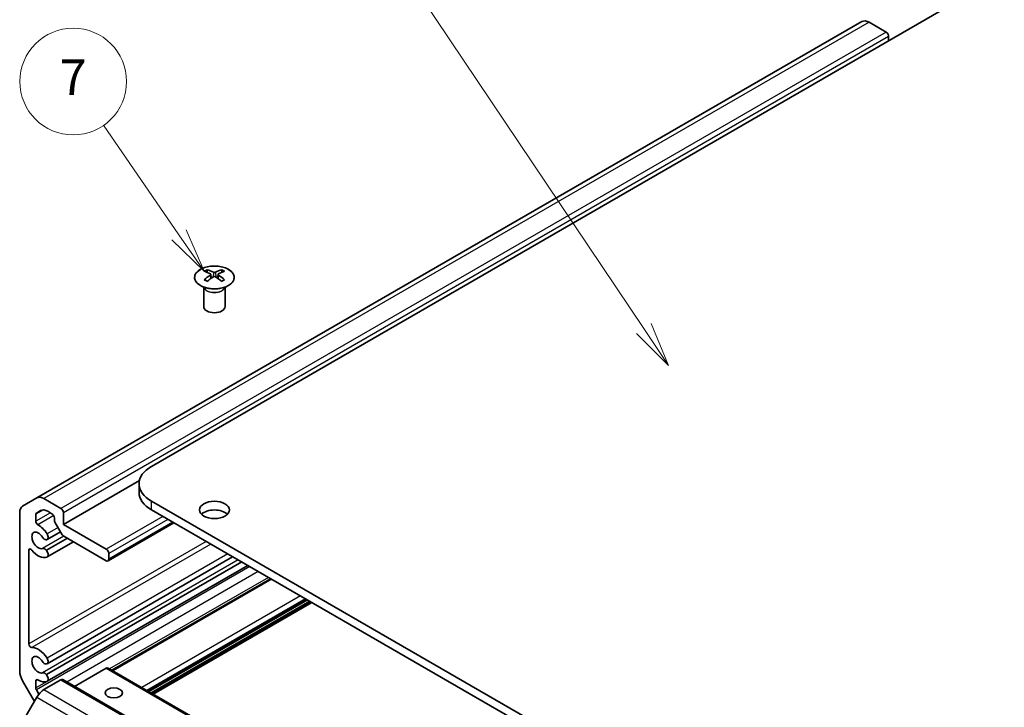
# Model space of a CAD drawing. Units: millimetres. Extents: x 0 to 10617, y -31 to 2810.
# Drawn here: x 577 to 716, y 350 to 446 of the extents above; entities that cross this region are included whole.
import ezdxf

# ---------------------------------------------------------------- set-up
doc = ezdxf.new("R2010")
doc.units = ezdxf.units.MM
doc.layers.add('Symbol (TK)', color=100, linetype='Continuous', lineweight=18, true_color=0x00ff3f)
doc.layers.add('Visible (ISO)', color=7, linetype='Continuous', lineweight=35)
doc.layers.add('Visible Narrow (ISO)', color=7, linetype='Continuous', lineweight=25)
doc.styles.add('Note Text (TK2)', font='txt')

# ---------------------------------------------------------------- blocks, each defined once
blk = doc.blocks.new('バルーン6')
at = {"layer": 'Symbol (TK)', "color": 100, "true_color": 0x00ff40}
for p, q in [((254.432, 174.401), (250.184, 180.554)), ((254.432, 174.401), (255.853, 172.344)), ((255.853, 172.344), (254.844, 174.685)), ((254.021, 174.117), (255.853, 172.344))]:
    blk.add_line(p, q, dxfattribs=at)
at = {"layer": 'Symbol (TK)'}
blk.add_circle((248.486, 183.013), 3, dxfattribs=at)
at = {"layer": 'Symbol (TK)', "color": 7, "insert": (248.486, 182.995), "char_height": 2, "attachment_point": 5, "style": 'Note Text (TK2)'}
blk.add_mtext('7', dxfattribs=at)
blk = doc.blocks.new('バルーン7')
at = {"layer": 'Symbol (TK)', "color": 100, "true_color": 0x00ff40}
for p, q in [((280.558, 169.128), (264.149, 193.587)), ((281.951, 167.052), (280.973, 169.406)), ((280.143, 168.849), (281.951, 167.052)), ((280.558, 169.128), (281.951, 167.052))]:
    blk.add_line(p, q, dxfattribs=at)
at = {"layer": 'Symbol (TK)'}
blk.add_circle((262.484, 196.069), 3, dxfattribs=at)
at = {"layer": 'Symbol (TK)', "color": 7, "insert": (262.484, 196.063), "char_height": 2, "attachment_point": 5, "style": 'Note Text (TK2)'}
blk.add_mtext('5', dxfattribs=at)

msp = doc.modelspace()

# ---------------------------------------------------------------- linework, layer by layer
at = {"layer": 'Visible (ISO)'}
for p, q in [((715.822, 452.6502), (595.9674, 383.4522)), ((695.8209, 445.9608), (579.8554, 379.0081)), ((699.205, 444.4853), (696.8209, 445.8617)), ((699.5585, 443.2605), (699.5585, 443.8729)), ((603.7809, 411.0902), (603.7809, 410.7133)), ((605.8315, 411.0902), (605.8315, 410.7133)), ((604.3002, 410.4307), (604.3586, 409.8869)), ((604.4891, 409.9775), (604.3396, 410.0638)), ((605.2728, 410.0638), (605.1233, 409.9775)), ((605.3122, 410.4307), (605.2538, 409.8869)), ((603.3606, 408.532), (603.3058, 408.6393)), ((603.3062, 408.6385), (603.3062, 405.9058)), ((606.2519, 408.532), (606.3067, 408.6393)), ((606.3063, 408.6385), (606.3063, 405.9058)), ((594.2592, 381.4453), (583.593, 375.2872)), ((594.21, 379.7779), (594.21, 381.0027)), ((579.8554, 379.0081), (577.8554, 377.8534)), ((583.2395, 377.5326), (580.8554, 378.909)), ((595.9674, 378.5532), (715.822, 309.3551)), ((577.4412, 376.9378), (577.4412, 354.6939)), ((579.7039, 375.7349), (579.7039, 376.7069)), ((579.7868, 376.89), (580.3826, 377.234)), ((581.3826, 377.1349), (581.9667, 376.7977)), ((583.593, 375.2872), (583.593, 376.9202)), ((715.822, 308.1303), (595.9674, 377.3284)), ((582.3202, 376.1853), (582.3202, 375.895)), ((582.4031, 375.6162), (583.4244, 373.8472)), ((589.6034, 371.8171), (583.593, 375.2872)), ((599.119, 375.5088), (589.8534, 370.1593)), ((583.1872, 374.258), (581.3109, 373.1747)), ((583.6244, 373.6361), (589.6034, 370.1841)), ((581.1671, 373.1409), (581.2157, 373.1453)), ((585.0008, 372.8414), (581.3109, 370.7111)), ((578.714, 358.5128), (578.714, 371.6492)), ((581.2157, 371.6009), (581.1671, 371.6615)), ((589.957, 370.3882), (589.957, 371.2047)), ((607.3685, 370.746), (581.3109, 355.7016)), ((609.502, 369.5142), (581.3109, 353.238)), ((612.7127, 367.6605), (590.4085, 354.7832)), ((617.8927, 364.6698), (595.5885, 351.7925)), ((618.4938, 364.3228), (596.1896, 351.4455)), ((581.1671, 355.6679), (581.2157, 355.6722)), ((589.6034, 355.0789), (585.1537, 352.5098)), ((589.8534, 355.1037), (705.8189, 288.1509)), ((577.8554, 353.3), (579.5154, 350.4249)), ((579.7039, 352.312), (579.7039, 353.2839)), ((583.2395, 353.4459), (580.8554, 352.0695)), ((581.2157, 354.1279), (581.1671, 354.1885)), ((583.4895, 353.4707), (699.455, 286.518)), ((580.1364, 351.4276), (579.7868, 352.0332)), ((579.8554, 351.0138), (577.8554, 347.5497))]:
    msp.add_line(p, q, dxfattribs=at)
for centre, major_axis, ratio, start_param, end_param in [((696.8209, 444.2287), (-1, 1.7321), 0.57735027, 5.49778714, 6.28318531), ((699.205, 444.077), (-0.25, 0.433), 0.57735027, 3.92699082, 5.49778714), ((604.0405, 404.6538), (3.2043, 6.7271), 0.62547267, 0.69994966, 0.77562357), ((604.5544, 404.1691), (3.2346, -6.7906), 0.62547267, 2.47033009, 2.63614206), ((605.058, 404.1691), (3.2346, 6.7906), 0.62547267, 0.5054506, 0.67126257), ((605.572, 404.6538), (3.2043, -6.7271), 0.62547267, 2.36596909, 2.44164299), ((605.058, 404.4599), (-4.2226, 6.2245), 0.52483389, 5.52432463, 5.6901366), ((605.058, 404.1691), (3.2346, 6.7906), 0.62547267, 0.80431066, 0.97012263), ((604.0405, 403.7696), (-4.183, 6.1663), 0.52483389, 5.41996363, 5.49563754), ((604.5544, 404.4599), (-4.2226, -6.2245), 0.52483389, 4.03350142, 4.19931339), ((605.058, 404.4599), (-4.2226, 6.2245), 0.52483389, 5.22546457, 5.39127654), ((604.5544, 404.4599), (-4.2226, -6.2245), 0.52483389, 3.73464136, 3.90045333), ((604.5544, 404.1691), (3.2346, -6.7906), 0.62547267, 2.17147002, 2.33728199), ((605.572, 403.7696), (-4.183, -6.1663), 0.52483389, 3.92914042, 4.00481433), ((604.8062, 405.9058), (-1.5, 0), 0.57735027, 0, 3.14159265), ((600.21, 381.0027), (-6, 0), 0.57735027, 5.49778714, 7.06858347), ((600.21, 379.7779), (-6, 0), 0.57735027, 0, 0.78539816), ((578.8554, 376.1213), (-1, 1.7321), 0.57735027, 0, 0.78539816), ((580.8554, 377.276), (-1, 1.7321), 0.57735027, 5.49778714, 6.28318531), ((579.9868, 376.5436), (-0.2, 0.3464), 0.57735027, 0, 0.78539816), ((581.3826, 375.5019), (-1, 1.7321), 0.57735027, 5.49778714, 6.28318531), ((581.9667, 376.3895), (0.25, -0.433), 0.57735027, 0.78539816, 2.35619449), ((583.2395, 377.1243), (-0.25, 0.433), 0.57735027, 3.92699082, 5.49778714), ((604.8062, 376.1037), (-2.1, 0), 0.57735027, 3.67106299, 5.75371497), ((579.9868, 375.5716), (-0.2, 0.3464), 0.57735027, 0.78539816, 2.38898725), ((580.0575, 373.0418), (-1.325, 2.295), 0.57735027, 4.78160132, 5.53057991), ((582.6031, 375.7317), (0.2, -0.3464), 0.57735027, 3.92699082, 4.71238898), ((580.0575, 373.0418), (0.6375, -1.1042), 0.57735027, 1.6534292, 6.20055243), ((580.9859, 373.7376), (0.325, -0.5629), 0.57735027, 6.02138592, 7.92319397), ((583.6244, 373.9627), (0.2, -0.3464), 0.57735027, 4.71238898, 5.49778714), ((580.9373, 373.7332), (0.325, -0.5629), 0.57735027, 4.79502185, 6.02138592), ((578.9968, 371.4859), (-0.2, 0.3464), 0.57735027, 4.98362755, 7.06858347), ((580.0575, 373.0418), (1.325, -2.295), 0.57735027, 4.98362755, 6.21397297), ((580.9373, 371.3345), (-0.325, 0.5629), 0.57735027, 4.97418837, 6.20055243), ((580.9859, 371.274), (0.325, -0.5629), 0.57735027, 6.21397297, 8.11578102), ((589.6034, 371.4088), (-0.25, 0.433), 0.57735027, 3.92699082, 5.49778714), ((589.6034, 370.5923), (0.25, -0.433), 0.57735027, 5.49778714, 7.06858347), ((578.9968, 358.3495), (0.2, -0.3464), 0.57735027, 3.92699082, 6.01194674), ((580.0575, 355.5688), (-1.325, 2.295), 0.57735027, 4.78160132, 6.01194674), ((580.0575, 355.5688), (0.6375, -1.1042), 0.57735027, 1.6534292, 6.20055243), ((580.9373, 356.2602), (0.325, -0.5629), 0.57735027, 4.79502185, 6.02138592), ((580.9859, 356.2645), (0.325, -0.5629), 0.57735027, 6.02138592, 7.92319397), ((578.8554, 353.8774), (1, -1.7321), 0.57735027, 3.92699082, 4.71238898), ((580.9373, 353.8615), (-0.325, 0.5629), 0.57735027, 4.97418837, 6.20055243), ((589.6034, 354.6707), (0.25, 0.433), 0.57735027, 0, 0.78539816), ((579.9868, 353.1206), (-0.2, 0.3464), 0.57735027, 5.46499438, 7.06858347), ((580.0575, 355.5688), (1.325, -2.295), 0.57735027, 5.46499438, 6.21397297), ((580.9859, 353.801), (0.325, -0.5629), 0.57735027, 6.21397297, 8.11578102), ((583.2395, 353.0377), (0.25, 0.433), 0.57735027, 0, 0.78539816), ((579.9868, 352.1487), (-0.2, 0.3464), 0.57735027, 0.78539816, 1.57079633), ((580.8554, 350.4365), (-1, -1.7321), 0.57735027, 3.92699082, 4.71238898)]:
    msp.add_ellipse(centre, major_axis=major_axis, ratio=ratio, start_param=start_param, end_param=end_param, dxfattribs=at)
for centre, major_axis in [((604.8062, 377.3284), (2.1, 0)), ((590.6641, 351.6088), (1.2295, 0))]:
    msp.add_ellipse(centre, major_axis=major_axis, ratio=0.57735027, dxfattribs=at)
for points, knots in [([(606.7721, 408.8557), (606.9825, 408.9771), (607.159, 409.1183), (607.4262, 409.426), (607.517, 409.5924), (607.6029, 409.9329), (607.5986, 410.1069), (607.496, 410.4448), (607.3978, 410.6087), (607.1173, 410.911), (606.9345, 411.0492), (606.503, 411.2853), (606.2543, 411.3832), (605.7162, 411.5288), (605.427, 411.5764), (604.8374, 411.6166), (604.537, 411.6092), (603.9555, 411.5401), (603.6743, 411.4784), (603.1597, 411.307), (602.9263, 411.1972), (602.5308, 410.9405), (602.3688, 410.7935), (602.1331, 410.4773), (602.0593, 410.308), (602.0079, 409.9653), (602.0297, 409.7921), (602.166, 409.4583), (602.2806, 409.2978), (602.5912, 409.0054), (602.7877, 408.8736), (603.2423, 408.6525), (603.5005, 408.5631), (604.0523, 408.4361), (604.3458, 408.3983), (604.9385, 408.3781), (605.2375, 408.3956), (605.8112, 408.4842), (606.0856, 408.5552), (606.4915, 408.7094), (606.6386, 408.7786), (606.7721, 408.8557)], [0, 0, 0, 0, 0.32060968, 0.32060968, 0.64072744, 0.64072744, 0.95891785, 0.95891785, 1.27728737, 1.27728737, 1.59750072, 1.59750072, 1.91811185, 1.91811185, 2.23863588, 2.23863588, 2.55908567, 2.55908567, 2.87954744, 2.87954744, 3.20010105, 3.20010105, 3.52069551, 3.52069551, 3.84055924, 3.84055924, 4.15845831, 4.15845831, 4.47722405, 4.47722405, 4.79759961, 4.79759961, 5.11820536, 5.11820536, 5.43871051, 5.43871051, 5.75915574, 5.75915574, 6.07962925, 6.07962925, 6.28318531, 6.28318531, 6.28318531, 6.28318531]), ([(604.2419, 410.3365), (604.2597, 410.3483), (604.2751, 410.3626), (604.2956, 410.3929), (604.3006, 410.4089), (604.3006, 410.4381), (604.2956, 410.4533), (604.2751, 410.4805), (604.2597, 410.4924), (604.2419, 410.5014)], [0.0307191633, 0.0307191633, 0.0307191633, 0.0307191633, 0.0383195288, 0.0383195288, 0.0459198942, 0.0459198942, 0.0535202597, 0.0535202597, 0.0611206252, 0.0611206252, 0.0611206252, 0.0611206252]), ([(604.6634, 410.7448), (604.6814, 410.7359), (604.7041, 410.7282), (604.7539, 410.7179), (604.7809, 410.7154), (604.8316, 410.7154), (604.8586, 410.7179), (604.9083, 410.7282), (604.9311, 410.7359), (604.949, 410.7448)], [0.0307191633, 0.0307191633, 0.0307191633, 0.0307191633, 0.0383195288, 0.0383195288, 0.0459198942, 0.0459198942, 0.0535202597, 0.0535202597, 0.0611206252, 0.0611206252, 0.0611206252, 0.0611206252]), ([(604.949, 410.0932), (604.9311, 410.1048), (604.9083, 410.1149), (604.8586, 410.1283), (604.8316, 410.1316), (604.7809, 410.1316), (604.7539, 410.1283), (604.7041, 410.1149), (604.6814, 410.1048), (604.6634, 410.0932)], [0.0307191633, 0.0307191633, 0.0307191633, 0.0307191633, 0.0383195288, 0.0383195288, 0.0459198942, 0.0459198942, 0.0535202597, 0.0535202597, 0.0611206252, 0.0611206252, 0.0611206252, 0.0611206252]), ([(605.3705, 410.5014), (605.3527, 410.4924), (605.3373, 410.4805), (605.3169, 410.4533), (605.3118, 410.4381), (605.3118, 410.4089), (605.3169, 410.3929), (605.3373, 410.3626), (605.3527, 410.3483), (605.3705, 410.3365)], [0.0307191633, 0.0307191633, 0.0307191633, 0.0307191633, 0.0383195288, 0.0383195288, 0.0459198942, 0.0459198942, 0.0535202597, 0.0535202597, 0.0611206252, 0.0611206252, 0.0611206252, 0.0611206252])]:
    msp.add_open_spline(points, degree=3, knots=knots, dxfattribs=at)
at = {"layer": 'Visible Narrow (ISO)'}
for p, q in [((696.8209, 445.8617), (580.8554, 378.909)), ((699.205, 444.4853), (583.2395, 377.5326)), ((699.5585, 443.8729), (583.593, 376.9202)), ((604.2419, 410.3365), (604.2787, 409.8299)), ((604.6634, 410.7448), (604.6138, 410.0608)), ((604.949, 410.7448), (604.9987, 410.0608)), ((605.3705, 410.3365), (605.3337, 409.8299)), ((595.9674, 377.3284), (595.9674, 378.5532)), ((580.7784, 377.3272), (579.7039, 376.7069)), ((581.7557, 376.9195), (579.7039, 375.7349)), ((582.2218, 376.5249), (579.996, 375.2398)), ((597.5584, 376.4099), (589.6034, 371.8171)), ((598.2655, 376.0016), (589.957, 371.2047)), ((598.9726, 375.5934), (589.957, 370.3882)), ((583.6262, 373.635), (580.6402, 371.911)), ((582.8398, 374.8598), (581.2877, 373.9637)), ((603.6355, 372.9012), (578.714, 358.5128)), ((604.3037, 372.5155), (579.1359, 357.9848)), ((584.1058, 373.3582), (581.1671, 371.6615)), ((584.1826, 373.3138), (581.2157, 371.6009)), ((578.9968, 371.8125), (578.714, 371.6492)), ((606.6736, 371.1472), (581.2877, 356.4907)), ((608.1275, 370.3078), (580.6402, 354.438)), ((608.607, 370.0309), (581.1671, 354.1885)), ((608.6838, 369.9866), (581.2157, 354.1279)), ((609.7834, 369.3518), (579.7868, 352.0332)), ((610.975, 368.6638), (584.0746, 353.1328)), ((612.3892, 367.8473), (590.085, 354.9699)), ((612.8592, 367.576), (590.555, 354.6986)), ((616.8977, 365.2443), (594.5935, 352.367)), ((617.6048, 364.836), (595.3007, 351.9587)), ((617.7463, 364.7544), (595.4421, 351.8771)), ((618.2059, 364.489), (595.9017, 351.6117)), ((618.3473, 364.4074), (596.0431, 351.53)), ((589.6034, 355.0789), (705.5689, 288.1262)), ((579.9868, 353.4472), (579.7039, 353.2839)), ((581.2879, 353.2265), (579.7039, 352.312)), ((583.2395, 353.4459), (699.205, 286.4932)), ((580.8554, 352.0695), (696.8209, 285.1167)), ((579.8554, 351.0138), (695.8209, 284.0611))]:
    msp.add_line(p, q, dxfattribs=at)
msp.add_ellipse((604.8062, 410.004), major_axis=(-2.7768, 0), ratio=0.57735027, dxfattribs=at)
for centre, major_axis, start_param, end_param in [((604.8062, 408.7478), (-1.5, 0), 0.18535428, 2.95623838), ((604.8062, 408.7781), (1.5072, 0), 3.42832817, 5.99644979)]:
    msp.add_ellipse(centre, major_axis=major_axis, ratio=0.57735027, start_param=start_param, end_param=end_param, dxfattribs=at)

# ---------------------------------------------------------------- block references
at = {"layer": 'Symbol (TK)', "xscale": 2.5, "yscale": 2.5, "zscale": 2.5}
for name in ['バルーン7', 'バルーン6']:
    msp.add_blockref(name, (-36.25, -20), dxfattribs=at)

doc.saveas('drawing.dxf')
